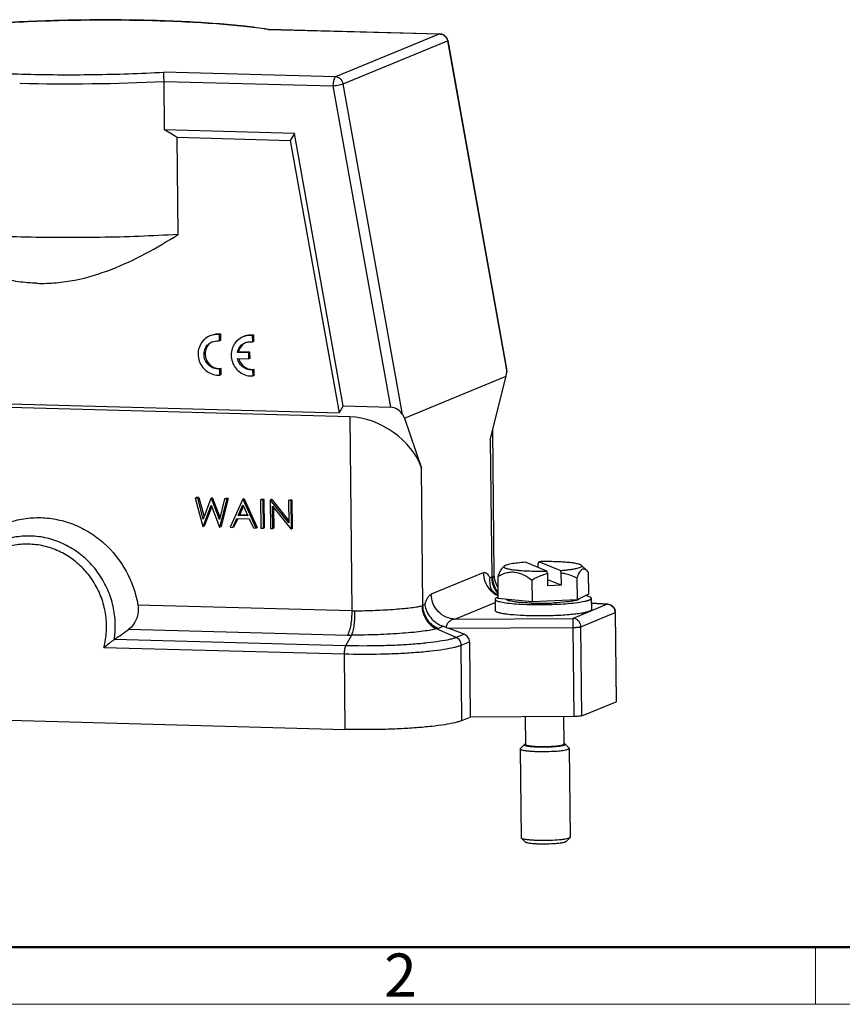
# Model space of a CAD drawing. Units: millimetres. Extents: x 1592 to 2186, y 588 to 1008.
# Drawn here: x 1692 to 1793, y 588 to 709 of the extents above; entities that cross this region are included whole.
import ezdxf

# ---------------------------------------------------------------- set-up
doc = ezdxf.new("R2010")
doc.units = ezdxf.units.MM
doc.header["$LTSCALE"] = 65.395
doc.layers.get('0').update_dxf_attribs({"linetype": 'CONTINUOUS', "lineweight": 30})
doc.layers.add('Dim', color=3, linetype='CONTINUOUS', lineweight=15)
doc.layers.add('图框', color=7, linetype='CONTINUOUS', lineweight=20)
doc.styles.add('Romans字体', font='romans.shx', dxfattribs={"width": 0.75})

# ---------------------------------------------------------------- blocks, each defined once
blk = doc.blocks.new('A4图框-NEW')
at = {"layer": '图框', "lineweight": 50}
blk.add_line((836.855, 484.035), (1126.929, 484.035), dxfattribs=at)
at = {"layer": '图框', "color": 6}
blk.add_line((932.483, 484.035), (932.483, 480.535), dxfattribs=at)
at = {"layer": '图框', "color": 1, "lineweight": 18}
blk.add_line((833.413, 480.535), (1130.412, 480.535), dxfattribs=at)
at = {"layer": '图框', "color": 6, "insert": (906.025, 483.648), "char_height": 2.652, "width": 2.55791, "attachment_point": 1, "style": 'Romans字体'}
blk.add_mtext('2', dxfattribs=at)

msp = doc.modelspace()

# ---------------------------------------------------------------- linework, layer by layer
at = {"color": 7, "linetype": 'Continuous'}
for p, q in [((1722.8, 707.86), (1722.879, 707.866)), ((1722.8, 707.86), (1743.855, 707.292)), ((1722.813, 707.879), (1722.882, 707.868)), ((1722.877, 707.866), (1743.892, 707.299)), ((1743.855, 707.292), (1731.074, 702.039)), ((1743.892, 707.299), (1743.855, 707.292)), ((1732.024, 701.193), (1744.806, 706.446)), ((1744.806, 706.446), (1752.077, 665.892)), ((1744.849, 706.476), (1752.065, 666.235)), ((1731.074, 702.039), (1710.019, 702.607)), ((1710.114, 695.531), (1710.054, 701.486)), ((1710.054, 701.486), (1730.793, 700.927)), ((1737.855, 661.543), (1730.793, 700.927)), ((1739.296, 660.639), (1732.024, 701.193)), ((1726.037, 695.102), (1710.114, 695.531)), ((1711.768, 682.715), (1711.647, 694.625)), ((1711.647, 694.625), (1725.534, 694.25)), ((1726.037, 695.102), (1725.534, 694.25)), ((1725.534, 694.25), (1731.523, 660.849)), ((1732.025, 661.7), (1726.037, 695.102)), ((1717.002, 670.483), (1716.857, 670.423)), ((1716.865, 669.665), (1716.857, 670.423)), ((1717.01, 669.725), (1717.002, 670.483)), ((1721.06, 670.369), (1720.915, 670.309)), ((1720.923, 669.551), (1720.915, 670.309)), ((1721.068, 669.611), (1721.06, 670.369)), ((1715.965, 669.574), (1716.54, 669.693)), ((1716.54, 669.693), (1716.865, 669.665)), ((1717.01, 669.725), (1716.865, 669.665)), ((1721.068, 669.611), (1720.923, 669.551)), ((1719.198, 668.329), (1719.053, 668.269)), ((1720.442, 668.231), (1719.053, 668.269)), ((1719.058, 667.518), (1720.45, 667.481)), ((1720.587, 668.291), (1719.198, 668.329)), ((1720.587, 668.291), (1720.442, 668.231)), ((1720.45, 667.481), (1720.442, 668.231)), ((1720.595, 667.54), (1720.45, 667.481)), ((1720.595, 667.54), (1720.587, 668.291)), ((1717.045, 666.299), (1716.899, 666.239)), ((1716.907, 665.49), (1716.899, 666.239)), ((1717.052, 665.55), (1717.045, 666.299)), ((1716.5, 665.491), (1716.907, 665.49)), ((1717.052, 665.55), (1716.907, 665.49)), ((1720.558, 665.377), (1720.965, 665.376)), ((1721.102, 666.185), (1720.957, 666.125)), ((1720.965, 665.376), (1720.957, 666.125)), ((1721.11, 665.436), (1720.965, 665.376)), ((1721.11, 665.436), (1721.102, 666.185)), ((1739.53, 660.2), (1752.021, 665.334)), ((1750.058, 657.55), (1752.021, 665.334)), ((1752.021, 665.334), (1752.077, 665.892)), ((1657.774, 662.838), (1731.523, 660.849)), ((1732.833, 660.381), (1656.765, 662.433)), ((1732.025, 661.7), (1731.523, 660.849)), ((1732.025, 661.7), (1737.855, 661.543)), ((1732.833, 660.381), (1733.074, 636.591)), ((1739.296, 660.639), (1739.53, 660.2)), ((1739.53, 660.2), (1741.634, 654.088)), ((1750.53, 641.007), (1750.351, 658.711)), ((1750.058, 657.55), (1750.229, 640.709)), ((1741.805, 637.246), (1741.634, 654.088)), ((1714.016, 650.47), (1713.871, 650.41)), ((1714.182, 650.402), (1713.871, 650.41)), ((1713.871, 650.41), (1714.797, 646.912)), ((1714.327, 650.462), (1714.016, 650.47)), ((1714.327, 650.462), (1714.182, 650.402)), ((1714.863, 647.837), (1714.182, 650.402)), ((1714.327, 650.462), (1714.957, 648.088)), ((1714.84, 646.911), (1715.833, 649.541)), ((1715.812, 650.358), (1714.863, 647.837)), ((1715.895, 649.38), (1714.985, 646.971)), ((1715.957, 650.418), (1715.812, 650.358)), ((1715.856, 650.357), (1715.812, 650.358)), ((1715.833, 649.541), (1716.867, 646.857)), ((1716.001, 650.416), (1715.856, 650.357)), ((1716.838, 647.801), (1715.856, 650.357)), ((1716.001, 650.416), (1716.904, 648.065)), ((1717.471, 650.313), (1716.838, 647.801)), ((1716.91, 646.855), (1717.778, 650.305)), ((1717.923, 650.365), (1717.056, 646.915)), ((1717.616, 650.373), (1717.471, 650.313)), ((1717.778, 650.305), (1717.471, 650.313)), ((1717.923, 650.365), (1717.616, 650.373)), ((1717.923, 650.365), (1717.778, 650.305)), ((1719.71, 650.253), (1718.157, 646.822)), ((1719.142, 648.264), (1719.735, 649.575)), ((1719.794, 649.444), (1719.287, 648.324)), ((1719.855, 650.312), (1719.71, 650.253)), ((1719.753, 650.252), (1719.71, 650.253)), ((1719.735, 649.575), (1720.339, 648.232)), ((1719.898, 650.311), (1719.753, 650.252)), ((1721.334, 646.736), (1719.753, 650.252)), ((1719.898, 650.311), (1719.855, 650.312)), ((1719.898, 650.311), (1721.479, 646.796)), ((1722.045, 650.253), (1721.9, 650.194)), ((1722.2, 650.186), (1721.9, 650.194)), ((1721.9, 650.194), (1721.935, 646.72)), ((1722.346, 650.245), (1722.045, 650.253)), ((1722.346, 650.245), (1722.2, 650.186)), ((1722.236, 646.712), (1722.2, 650.186)), ((1722.381, 646.771), (1722.346, 650.245)), ((1723.122, 650.161), (1723.059, 650.162)), ((1723.059, 650.162), (1723.094, 646.689)), ((1723.204, 650.222), (1723.112, 650.184)), ((1723.267, 650.22), (1723.122, 650.161)), ((1725.362, 647.367), (1723.122, 650.161)), ((1723.267, 650.22), (1725.36, 647.611)), ((1723.367, 649.408), (1725.602, 646.621)), ((1723.395, 646.68), (1723.367, 649.408)), ((1725.48, 650.161), (1725.335, 650.101)), ((1725.635, 650.093), (1725.335, 650.101)), ((1725.335, 650.101), (1725.362, 647.367)), ((1725.78, 650.153), (1725.48, 650.161)), ((1725.78, 650.153), (1725.635, 650.093)), ((1725.67, 646.619), (1725.635, 650.093)), ((1725.816, 646.679), (1725.78, 650.153)), ((1719.287, 648.324), (1719.142, 648.264)), ((1720.339, 648.232), (1719.142, 648.264)), ((1720.31, 648.297), (1719.287, 648.324)), ((1723.54, 646.74), (1723.515, 649.224)), ((1714.797, 646.912), (1714.84, 646.911)), ((1714.985, 646.971), (1714.84, 646.911)), ((1717.056, 646.915), (1716.91, 646.855)), ((1718.485, 646.813), (1718.983, 647.913)), ((1719.1, 647.909), (1718.63, 646.873)), ((1718.983, 647.913), (1720.501, 647.872)), ((1720.501, 647.872), (1721.007, 646.745)), ((1716.867, 646.857), (1716.91, 646.855)), ((1718.157, 646.822), (1718.485, 646.813)), ((1718.63, 646.873), (1718.485, 646.813)), ((1721.007, 646.745), (1721.334, 646.736)), ((1721.479, 646.796), (1721.334, 646.736)), ((1721.935, 646.72), (1722.236, 646.712)), ((1722.381, 646.771), (1722.236, 646.712)), ((1723.094, 646.689), (1723.395, 646.68)), ((1723.54, 646.74), (1723.395, 646.68)), ((1725.602, 646.621), (1725.67, 646.619)), ((1725.816, 646.679), (1725.67, 646.619)), ((1757.009, 641.464), (1754.376, 642.536)), ((1755.926, 642.35), (1756.008, 642.61)), ((1755.931, 641.903), (1755.926, 642.35)), ((1758.64, 641.538), (1756.008, 642.61)), ((1761.246, 642.157), (1761.828, 641.595)), ((1749.198, 641.251), (1742.816, 638.628)), ((1750.607, 640.385), (1750.531, 641.008)), ((1751.769, 642.061), (1751.489, 641.78)), ((1757.096, 641.135), (1757.009, 641.464)), ((1757.111, 639.643), (1757.096, 641.135)), ((1758.64, 641.538), (1758.728, 641.21)), ((1758.728, 641.21), (1758.743, 639.718)), ((1761.824, 641.599), (1762.06, 641.298)), ((1762.06, 641.298), (1762.087, 638.617)), ((1750.229, 640.709), (1749.992, 640.611)), ((1750.229, 640.709), (1750.322, 640.756)), ((1750.976, 640.794), (1751.003, 638.113)), ((1755.148, 640.35), (1755.175, 637.669)), ((1758.743, 639.718), (1757.104, 640.385)), ((1758.743, 639.718), (1757.111, 639.643)), ((1760.69, 640.602), (1760.717, 637.921)), ((1762.087, 638.617), (1760.717, 637.921)), ((1733.074, 636.591), (1706.841, 637.299)), ((1741.695, 637.21), (1741.805, 637.246)), ((1742.041, 637.344), (1741.805, 637.246)), ((1745.717, 635.573), (1750.653, 637.601)), ((1750.649, 638.007), (1750.663, 636.618)), ((1755.175, 637.669), (1751.003, 638.113)), ((1760.717, 637.921), (1755.175, 637.669)), ((1764.404, 637.386), (1760.202, 635.659)), ((1762.448, 638.127), (1762.462, 636.738)), ((1762.454, 637.525), (1764.48, 637.392)), ((1764.404, 637.386), (1762.454, 637.515)), ((1764.48, 637.392), (1764.404, 637.386)), ((1761.169, 634.641), (1765.371, 636.368)), ((1765.371, 636.368), (1765.482, 625.45)), ((1765.525, 625.486), (1765.414, 636.404)), ((1745.717, 635.573), (1760.202, 635.659)), ((1705.735, 634.325), (1732.554, 633.602)), ((1743.637, 634.433), (1743.48, 634.379)), ((1745.88, 633.323), (1743.48, 634.379)), ((1743.637, 634.433), (1744.273, 634.694)), ((1744.909, 634.454), (1760.18, 634.545)), ((1746.853, 633.722), (1744.909, 634.454)), ((1746.853, 633.722), (1745.88, 633.323)), ((1760.18, 634.545), (1760.29, 623.627)), ((1761.28, 623.723), (1761.169, 634.641)), ((1732.32, 632.305), (1703.958, 633.07)), ((1733.036, 633.595), (1732.32, 632.305)), ((1746.491, 632.385), (1747.513, 632.805)), ((1747.513, 632.805), (1747.606, 623.551)), ((1702.678, 632.104), (1732.147, 631.309)), ((1732.147, 631.309), (1732.241, 622.056)), ((1746.585, 623.132), (1746.491, 632.385)), ((1761.28, 623.723), (1765.482, 625.45)), ((1765.525, 625.486), (1765.482, 625.45)), ((1655.216, 624.133), (1732.241, 622.056)), ((1746.585, 623.132), (1747.606, 623.551)), ((1760.29, 623.627), (1747.606, 623.551)), ((1754.345, 623.592), (1754.38, 620.178)), ((1759.045, 623.62), (1759.079, 620.226)), ((1753.757, 619.72), (1753.735, 619.675)), ((1753.735, 619.675), (1753.845, 608.758)), ((1754.248, 620.214), (1753.757, 619.72)), ((1759.21, 620.264), (1759.711, 619.781)), ((1759.734, 619.736), (1759.711, 619.781)), ((1759.734, 619.736), (1759.845, 608.819)), ((1753.868, 608.713), (1753.845, 608.758)), ((1754.369, 608.229), (1753.868, 608.713)), ((1759.331, 608.28), (1759.823, 608.774)), ((1759.845, 608.819), (1759.823, 608.774))]:
    msp.add_line(p, q, dxfattribs=at)
for points in [[(1750.989, 639.53), (1750.867, 639.704), (1750.607, 640.385)], [(1750.999, 638.515), (1750.657, 638.722), (1750.337, 639.018), (1750.162, 639.252), (1750.121, 639.323)]]:
    msp.add_lwpolyline(points, dxfattribs=at)
for centre, radius, start, end in [((1743.83, 706.379), 0.913, 86.30516, 88.45201), ((1743.863, 706.289), 1.011, 71.85916, 88.34627), ((1743.865, 706.299), 1, 10.19213, 71.75495), ((1698.34, 929.47), 228.284, 268.49716, 272.94132), ((1753.375, 640.745), 3.146, 180.65523, 204.08757), ((1752.303, 641.251), 3.093, 221.15118, 222.66685), ((1753.385, 640.75), 3.158, 204.09684, 220.69764), ((1760.834, 634.198), 4.358, 75.71334, 77.44193), ((1751.535, 636.68), 1.665, 110.52601, 112.30892), ((1751.643, 636.394), 1.969, 109.7005, 110.55128), ((1756.128, 670.378), 32.86, 268.31217, 268.861), ((1756.187, 673.625), 36.107, 268.87044, 272.57461), ((1758.488, 654.549), 17.095, 277.55429, 277.68306), ((1764.379, 636.465), 0.921, 83.92453, 88.44369), ((1764.375, 636.431), 0.956, 69.69175, 83.87722), ((1764.414, 636.394), 1, 19.66264, 86.21443), ((1733.327, 646.019), 9.431, 268.46387, 270.51385), ((1764.321, 636.356), 1.05, 2.24288, 16.51221), ((1764.408, 636.393), 1.007, 0.64514, 19.59882), ((1764.35, 636.358), 1.021, 0.58197, 2.1976), ((1693.092, 634.689), 10.986, 351.52554, 0.58788), ((1662.538, 693.618), 73.36, 304.37605, 306.07518), ((1737.128, 615.177), 20.784, 68.84704, 69.89402), ((1756.891, 666.302), 34.027, 248.87766, 249.38337), ((1733.034, 651.443), 17.847, 268.45992, 270.00747)]:
    msp.add_arc(centre, radius, start, end, dxfattribs=at)
for centre, major_axis, ratio, start_param, end_param in [((1700.923, 675.884), (25.981, -17.221), 0.6919457, 1.6162456, 1.6734584), ((1751.105, 665.918), (0.334, 1.08), 0.851192, -1.3371749, -1.024552), ((1738.324, 660.665), (1.01, -0.653), 0.5807888, 0.8093125, 2.3801088), ((1734.936, 654.269), (6.381, -4.23), 0.6919457, 0.7343743, 2.3051706)]:
    msp.add_ellipse(centre, major_axis=major_axis, ratio=ratio, start_param=start_param, end_param=end_param, dxfattribs=at)
for points, knots in [([(1691.221, 708.72), (1694.095, 708.875), (1699.874, 709.059), (1707.026, 709.022), (1712.566, 708.819), (1716.342, 708.591), (1719.727, 708.291), (1721.839, 708.028), (1722.813, 707.879)], [0, 0, 0, 0, 0.2728379, 0.547972, 0.6778724, 0.7983571, 0.9065437, 1, 1, 1, 1]), ([(1722.8, 707.86), (1721.84, 708.01), (1719.75, 708.275), (1716.388, 708.577), (1712.62, 708.807), (1707.073, 709.013), (1699.902, 709.053), (1694.107, 708.868), (1691.225, 708.712)], [0, 0, 0, 0, 0.0921649, 0.1997511, 0.3201001, 0.4501889, 0.7262264, 1, 1, 1, 1]), ([(1744.184, 707.223), (1744.289, 707.18), (1744.487, 707.056), (1744.633, 706.874), (1744.689, 706.774)], [0, 0, 0, 0, 0.4965063, 1, 1, 1, 1]), ([(1744.806, 706.446), (1744.817, 706.451), (1744.831, 706.457), (1744.85, 706.47), (1744.849, 706.476)], [0, 0, 0, 0, 0.6974992, 1, 1, 1, 1]), ([(1678.443, 703.459), (1679.403, 703.309), (1681.494, 703.044), (1684.855, 702.742), (1688.624, 702.511), (1694.171, 702.305), (1701.341, 702.266), (1707.137, 702.45), (1710.019, 702.607)], [0, 0, 0, 0, 0.0921649, 0.1997511, 0.3201001, 0.4501889, 0.7262264, 1, 1, 1, 1]), ([(1710.054, 701.486), (1710.053, 701.619), (1710.049, 701.869), (1710.043, 702.166), (1710.035, 702.367), (1710.031, 702.476), (1710.025, 702.553), (1710.022, 702.593), (1710.019, 702.607)], [0, 0, 0, 0, 0.3557373, 0.6688864, 0.7940705, 0.8925989, 0.9618419, 1, 1, 1, 1]), ([(1731.074, 702.039), (1731.052, 702.03), (1731.008, 701.993), (1730.93, 701.869), (1730.857, 701.638), (1730.803, 701.305), (1730.792, 701.057), (1730.793, 700.927)], [0, 0, 0, 0, 0.0598957, 0.1410004, 0.3701213, 0.6695817, 1, 1, 1, 1]), ([(1731.691, 701.79), (1731.606, 701.866), (1731.411, 701.988), (1731.185, 702.036), (1731.074, 702.039)], [0, 0, 0, 0, 0.50444, 1, 1, 1, 1]), ([(1732.024, 701.193), (1732.004, 701.307), (1731.925, 701.529), (1731.777, 701.713), (1731.691, 701.79)], [0, 0, 0, 0, 0.5010527, 1, 1, 1, 1]), ([(1730.793, 700.927), (1730.921, 700.947), (1731.172, 700.99), (1731.522, 701.059), (1731.805, 701.125), (1731.965, 701.169), (1732.024, 701.193)], [0, 0, 0, 0, 0.3074982, 0.6052318, 0.8482218, 1, 1, 1, 1]), ([(1692.544, 682.406), (1691.026, 682.447), (1688.117, 682.558), (1683.984, 682.821), (1680.349, 683.168), (1678.111, 683.475), (1677.097, 683.65)], [0, 0, 0, 0, 0.293687, 0.5632281, 0.8008974, 1, 1, 1, 1]), ([(1694.498, 676.731), (1693.718, 676.752), (1692.156, 676.885), (1689.071, 677.496), (1685.332, 678.831), (1681.102, 681.034), (1678.416, 682.751), (1677.097, 683.65)], [0, 0, 0, 0, 0.1232927, 0.2471954, 0.4964639, 0.7476116, 1, 1, 1, 1]), ([(1711.768, 682.715), (1708.595, 682.522), (1702.187, 682.293), (1695.775, 682.319), (1692.544, 682.406)], [0, 0, 0, 0, 0.4958445, 1, 1, 1, 1]), ([(1694.498, 676.731), (1695.274, 676.71), (1696.827, 676.758), (1699.894, 677.199), (1703.608, 678.33), (1707.806, 680.308), (1710.465, 681.885), (1711.768, 682.715)], [0, 0, 0, 0, 0.1255996, 0.250809, 0.5004243, 0.7500689, 1, 1, 1, 1]), ([(1715.67, 670.276), (1715.425, 670.175), (1714.965, 669.883), (1714.468, 669.232), (1714.212, 668.441), (1714.223, 667.601), (1714.498, 666.802), (1715.008, 666.13), (1715.696, 665.66), (1716.232, 665.515), (1716.5, 665.491)], [0, 0, 0, 0, 0.1214268, 0.2442214, 0.3690954, 0.4958723, 0.6235704, 0.7508354, 0.8764729, 1, 1, 1, 1]), ([(1716.857, 670.423), (1716.657, 670.451), (1716.25, 670.456), (1715.855, 670.352), (1715.67, 670.276)], [0, 0, 0, 0, 0.5014446, 1, 1, 1, 1]), ([(1717.002, 670.483), (1716.802, 670.511), (1716.395, 670.515), (1716, 670.412), (1715.814, 670.335)], [0, 0, 0, 0, 0.5015617, 1, 1, 1, 1]), ([(1719.727, 670.162), (1719.483, 670.061), (1719.023, 669.769), (1718.526, 669.118), (1718.27, 668.327), (1718.281, 667.487), (1718.556, 666.688), (1719.066, 666.016), (1719.754, 665.546), (1720.29, 665.401), (1720.558, 665.377)], [0, 0, 0, 0, 0.1214268, 0.2442214, 0.3690954, 0.4958723, 0.6235704, 0.7508354, 0.8764729, 1, 1, 1, 1]), ([(1720.915, 670.309), (1720.715, 670.337), (1720.307, 670.342), (1719.913, 670.238), (1719.727, 670.162)], [0, 0, 0, 0, 0.5014446, 1, 1, 1, 1]), ([(1721.06, 670.369), (1720.86, 670.397), (1720.452, 670.401), (1720.058, 670.298), (1719.872, 670.221)], [0, 0, 0, 0, 0.5015617, 1, 1, 1, 1]), ([(1716.899, 666.239), (1716.7, 666.213), (1716.285, 666.237), (1715.715, 666.498), (1715.265, 666.945), (1714.991, 667.521), (1714.926, 668.154), (1715.08, 668.764), (1715.435, 669.272), (1715.78, 669.498), (1715.965, 669.574)], [0, 0, 0, 0, 0.1226043, 0.2473748, 0.374265, 0.5021877, 0.6295656, 0.7550793, 0.8783112, 1, 1, 1, 1]), ([(1715.97, 669.568), (1715.799, 669.477), (1715.487, 669.228), (1715.181, 668.71), (1715.069, 668.111), (1715.162, 667.502), (1715.449, 666.956), (1715.896, 666.536), (1716.45, 666.294), (1716.852, 666.273), (1717.045, 666.299)], [0, 0, 0, 0, 0.1218012, 0.2453765, 0.3711651, 0.4985992, 0.6263621, 0.7529967, 0.8775285, 1, 1, 1, 1]), ([(1719.053, 668.269), (1719.107, 668.53), (1719.338, 669.031), (1719.781, 669.361), (1720.023, 669.46)], [0, 0, 0, 0, 0.5051073, 1, 1, 1, 1]), ([(1720.028, 669.454), (1719.819, 669.343), (1719.444, 669.018), (1719.247, 668.565), (1719.198, 668.329)], [0, 0, 0, 0, 0.4951696, 1, 1, 1, 1]), ([(1720.023, 669.46), (1720.163, 669.518), (1720.464, 669.593), (1720.772, 669.579), (1720.923, 669.551)], [0, 0, 0, 0, 0.4984938, 1, 1, 1, 1]), ([(1720.957, 666.125), (1720.75, 666.098), (1720.316, 666.127), (1719.729, 666.412), (1719.276, 666.894), (1719.105, 667.305), (1719.058, 667.518)], [0, 0, 0, 0, 0.2440327, 0.4925903, 0.7454161, 1, 1, 1, 1]), ([(1719.219, 667.512), (1719.273, 667.306), (1719.452, 666.911), (1719.903, 666.453), (1720.479, 666.184), (1720.901, 666.158), (1721.102, 666.185)], [0, 0, 0, 0, 0.254777, 0.5074512, 0.7558915, 1, 1, 1, 1]), ([(1683.238, 637.936), (1683.345, 638.647), (1683.678, 640.047), (1684.531, 642.019), (1685.711, 643.793), (1687.18, 645.315), (1688.894, 646.537), (1690.799, 647.42), (1692.836, 647.937), (1694.941, 648.072), (1697.049, 647.821), (1699.094, 647.192), (1701.014, 646.206), (1703.33, 644.455), (1705.626, 641.547), (1706.599, 638.737), (1706.841, 637.299)], [0, 0, 0, 0, 0.0631287, 0.125704, 0.1877138, 0.2492529, 0.3104567, 0.3715121, 0.4326213, 0.4939808, 0.5557545, 0.6180528, 0.6809201, 0.7443296, 0.8719084, 1, 1, 1, 1]), ([(1693.673, 645.751), (1693.003, 645.768), (1691.659, 645.667), (1689.721, 645.106), (1687.94, 644.159), (1686.384, 642.863), (1685.114, 641.268), (1684.179, 639.436), (1683.613, 637.439), (1683.496, 636.051), (1683.503, 635.357)], [0, 0, 0, 0, 0.1237825, 0.2470419, 0.370288, 0.4940247, 0.618686, 0.744539, 0.8716844, 1, 1, 1, 1]), ([(1704.078, 634.802), (1704.071, 635.502), (1703.923, 636.906), (1703.313, 638.934), (1702.339, 640.814), (1701.036, 642.474), (1699.455, 643.852), (1697.655, 644.894), (1695.706, 645.558), (1694.348, 645.733), (1693.673, 645.751)], [0, 0, 0, 0, 0.1261682, 0.252812, 0.3794645, 0.5056678, 0.6310147, 0.7552338, 0.8782052, 1, 1, 1, 1]), ([(1702.678, 632.104), (1702.846, 632.737), (1703.055, 634.048), (1702.977, 636.039), (1702.514, 637.988), (1701.685, 639.814), (1700.524, 641.442), (1699.077, 642.806), (1697.404, 643.85), (1695.573, 644.53), (1693.66, 644.816), (1691.742, 644.697), (1689.902, 644.175), (1688.214, 643.273), (1686.751, 642.029), (1685.573, 640.496), (1684.728, 638.737), (1684.41, 637.467), (1684.315, 636.821)], [0, 0, 0, 0, 0.0631556, 0.1268395, 0.1908443, 0.2549302, 0.318841, 0.3823453, 0.4452732, 0.5075482, 0.569199, 0.6303591, 0.6912457, 0.7521241, 0.8132611, 0.8748777, 0.9371108, 1, 1, 1, 1]), ([(1754.376, 642.536), (1754.049, 642.513), (1753.458, 642.461), (1752.765, 642.367), (1752.318, 642.277), (1752.072, 642.212), (1751.893, 642.145), (1751.799, 642.091), (1751.769, 642.06)], [0, 0, 0, 0, 0.3679068, 0.6668878, 0.7850494, 0.8802974, 0.9517476, 1, 1, 1, 1]), ([(1761.246, 642.157), (1761.223, 642.179), (1761.156, 642.22), (1760.966, 642.298), (1760.622, 642.38), (1760.098, 642.462), (1759.44, 642.53), (1758.673, 642.581), (1757.516, 642.624), (1756.619, 642.624), (1756.008, 642.61)], [0, 0, 0, 0, 0.0182539, 0.0436324, 0.1165593, 0.2178486, 0.3442564, 0.4913188, 0.6536346, 1, 1, 1, 1]), ([(1758.64, 641.538), (1758.851, 641.553), (1759.249, 641.586), (1759.81, 641.647), (1760.293, 641.717), (1760.687, 641.793), (1760.983, 641.874), (1761.166, 641.948), (1761.254, 642.016), (1761.286, 642.064), (1761.281, 642.118), (1761.259, 642.144), (1761.246, 642.157)], [0, 0, 0, 0, 0.2231129, 0.4239176, 0.5973459, 0.7397847, 0.8485292, 0.922282, 0.9468413, 0.9649837, 0.9808152, 1, 1, 1, 1]), ([(1749.198, 641.25), (1749.264, 641.277), (1749.422, 641.298), (1749.649, 641.173), (1749.841, 640.933), (1749.943, 640.729), (1749.992, 640.611)], [0, 0, 0, 0, 0.1907087, 0.3958584, 0.6599719, 1, 1, 1, 1]), ([(1749.198, 641.251), (1749.201, 640.897), (1749.337, 640.156), (1749.722, 639.505), (1749.974, 639.216)], [0, 0, 0, 0, 0.4799703, 1, 1, 1, 1]), ([(1750.322, 640.756), (1750.379, 640.791), (1750.472, 640.855), (1750.531, 640.962), (1750.531, 641.007)], [0, 0, 0, 0, 0.5989685, 1, 1, 1, 1]), ([(1751.511, 641.801), (1751.459, 641.748), (1751.358, 641.616), (1751.17, 641.283), (1751.053, 640.997), (1750.976, 640.794)], [0, 0, 0, 0, 0.1957322, 0.43149, 1, 1, 1, 1]), ([(1750.976, 640.794), (1751.292, 640.979), (1751.793, 641.217), (1752.51, 641.36), (1753.253, 641.358), (1754.185, 641.045), (1754.831, 640.6), (1755.148, 640.35)], [0, 0, 0, 0, 0.2431539, 0.3626663, 0.4826968, 0.7319169, 1, 1, 1, 1]), ([(1751.769, 642.06), (1751.751, 642.043), (1751.72, 641.997), (1751.751, 641.932), (1751.796, 641.895), (1751.871, 641.848), (1752.003, 641.796), (1752.205, 641.74), (1752.46, 641.687), (1752.765, 641.637), (1753.118, 641.592), (1753.513, 641.553), (1754.11, 641.507), (1754.923, 641.468), (1755.948, 641.45), (1756.652, 641.456), (1757.009, 641.464)], [0, 0, 0, 0, 0.0136094, 0.0263794, 0.0350853, 0.045925, 0.0746065, 0.1129543, 0.160835, 0.2177838, 0.2832078, 0.3563238, 0.4362773, 0.6126435, 0.8037331, 1, 1, 1, 1]), ([(1757.096, 641.135), (1756.925, 641.098), (1756.247, 640.912), (1755.607, 640.609), (1755.148, 640.35)], [0, 0, 0, 0, 0.248884, 1, 1, 1, 1]), ([(1760.69, 640.602), (1760.224, 640.82), (1759.575, 641.066), (1758.898, 641.188), (1758.728, 641.21)], [0, 0, 0, 0, 0.7493636, 1, 1, 1, 1]), ([(1760.69, 640.602), (1760.731, 640.712), (1760.814, 640.919), (1760.946, 641.204), (1761.082, 641.441), (1761.224, 641.62), (1761.373, 641.735), (1761.598, 641.779), (1761.745, 641.675), (1761.824, 641.599)], [0, 0, 0, 0, 0.1924945, 0.3663633, 0.5170279, 0.6408394, 0.7388449, 0.8208157, 1, 1, 1, 1]), ([(1749.992, 640.611), (1749.983, 640.502), (1749.963, 640.068), (1750.024, 639.631), (1750.116, 639.321)], [0, 0, 0, 0, 0.2547089, 1, 1, 1, 1]), ([(1750.322, 640.756), (1750.327, 640.429), (1750.447, 639.757), (1750.776, 639.157), (1750.988, 638.888)], [0, 0, 0, 0, 0.4877373, 1, 1, 1, 1]), ([(1742.041, 637.343), (1742.09, 637.507), (1742.192, 637.803), (1742.376, 638.188), (1742.574, 638.468), (1742.736, 638.595), (1742.816, 638.628)], [0, 0, 0, 0, 0.3325366, 0.6103961, 0.8308278, 1, 1, 1, 1]), ([(1745.717, 635.573), (1745.356, 635.583), (1744.592, 635.756), (1743.616, 636.449), (1742.972, 637.47), (1742.82, 638.254), (1742.816, 638.628)], [0, 0, 0, 0, 0.2348762, 0.4942035, 0.7571711, 1, 1, 1, 1]), ([(1750.029, 639.156), (1750.098, 639.081), (1750.382, 638.802), (1750.721, 638.579), (1750.99, 638.455)], [0, 0, 0, 0, 0.2552593, 1, 1, 1, 1]), ([(1706.841, 637.299), (1706.903, 636.932), (1706.902, 636.194), (1706.658, 635.499), (1706.487, 635.192)], [0, 0, 0, 0, 0.51472, 1, 1, 1, 1]), ([(1743.637, 634.433), (1743.371, 634.55), (1742.867, 634.869), (1742.279, 635.542), (1741.9, 636.356), (1741.808, 636.951), (1741.805, 637.246)], [0, 0, 0, 0, 0.2471853, 0.4973976, 0.749034, 1, 1, 1, 1]), ([(1742.041, 637.344), (1742.076, 637.056), (1742.241, 636.48), (1742.727, 635.716), (1743.417, 635.091), (1743.977, 634.803), (1744.273, 634.694)], [0, 0, 0, 0, 0.239424, 0.4860337, 0.739818, 1, 1, 1, 1]), ([(1750.903, 638.22), (1750.865, 638.204), (1750.798, 638.173), (1750.703, 638.115), (1750.648, 638.049), (1750.649, 638.008)], [0, 0, 0, 0, 0.3581862, 0.6376877, 1, 1, 1, 1]), ([(1750.649, 638.008), (1750.649, 637.98), (1750.688, 637.913), (1750.801, 637.843), (1750.972, 637.773), (1751.109, 637.734), (1751.187, 637.714)], [0, 0, 0, 0, 0.1318873, 0.3307491, 0.6187325, 1, 1, 1, 1]), ([(1751.187, 637.714), (1751.432, 637.652), (1752.016, 637.553), (1753.009, 637.449), (1754.206, 637.377), (1756.003, 637.331), (1757.825, 637.362), (1759.564, 637.472), (1760.366, 637.554), (1760.736, 637.603)], [0, 0, 0, 0, 0.0789524, 0.1850824, 0.3126169, 0.454379, 0.747958, 0.8830785, 1, 1, 1, 1]), ([(1755.161, 637.532), (1754.761, 637.544), (1754.187, 637.571), (1753.465, 637.635), (1753.018, 637.689), (1752.649, 637.751), (1752.364, 637.819), (1752.173, 637.888), (1752.076, 637.952), (1752.057, 637.988)], [0, 0, 0, 0, 0.3785435, 0.5430035, 0.6860741, 0.804843, 0.8970443, 0.9615777, 1, 1, 1, 1]), ([(1760.509, 637.847), (1760.344, 637.808), (1759.968, 637.74), (1759.069, 637.627), (1758.333, 637.578), (1757.809, 637.554)], [0, 0, 0, 0, 0.1864001, 0.4212048, 1, 1, 1, 1]), ([(1760.755, 637.915), (1760.736, 637.909), (1760.655, 637.883), (1760.573, 637.862), (1760.509, 637.847)], [0, 0, 0, 0, 0.2252543, 1, 1, 1, 1]), ([(1761.04, 638.079), (1761.022, 638.042), (1760.923, 637.975), (1760.821, 637.937), (1760.755, 637.915)], [0, 0, 0, 0, 0.3718102, 1, 1, 1, 1]), ([(1760.774, 637.608), (1761.06, 637.647), (1761.455, 637.709), (1761.927, 637.822), (1762.114, 637.882), (1762.194, 637.915)], [0, 0, 0, 0, 0.5952439, 0.8227763, 1, 1, 1, 1]), ([(1762.448, 638.127), (1762.448, 638.155), (1762.409, 638.222), (1762.296, 638.291), (1762.125, 638.362), (1761.988, 638.401), (1761.909, 638.421)], [0, 0, 0, 0, 0.1318873, 0.3307491, 0.6187325, 1, 1, 1, 1]), ([(1762.194, 637.915), (1762.231, 637.93), (1762.298, 637.962), (1762.393, 638.02), (1762.448, 638.085), (1762.448, 638.127)], [0, 0, 0, 0, 0.3581862, 0.6376877, 1, 1, 1, 1]), ([(1733.074, 636.591), (1733.077, 636.295), (1733.058, 635.715), (1732.96, 634.894), (1732.803, 634.187), (1732.648, 633.771), (1732.554, 633.602)], [0, 0, 0, 0, 0.2907455, 0.5680917, 0.8103056, 1, 1, 1, 1]), ([(1733.411, 636.588), (1733.42, 636.299), (1733.416, 635.72), (1733.352, 634.893), (1733.233, 634.181), (1733.111, 633.763), (1733.036, 633.595)], [0, 0, 0, 0, 0.286584, 0.5719362, 0.8185533, 1, 1, 1, 1]), ([(1733.411, 636.588), (1734.262, 636.596), (1735.928, 636.638), (1737.951, 636.749), (1739.43, 636.874), (1740.346, 636.973), (1741.086, 637.079), (1741.516, 637.163), (1741.695, 637.21)], [0, 0, 0, 0, 0.3069988, 0.6007322, 0.7305532, 0.8422747, 0.9332374, 1, 1, 1, 1]), ([(1741.695, 637.21), (1741.696, 636.92), (1741.78, 636.325), (1742.148, 635.5), (1742.728, 634.817), (1743.224, 634.495), (1743.48, 634.379)], [0, 0, 0, 0, 0.2467016, 0.5047789, 0.7601409, 1, 1, 1, 1]), ([(1762.208, 636.525), (1762.081, 636.473), (1761.765, 636.384), (1761.211, 636.276), (1760.511, 636.179), (1759.354, 636.062), (1757.736, 635.971), (1755.735, 635.944), (1753.836, 635.999), (1752.43, 636.109), (1751.605, 636.234), (1751.251, 636.31), (1751.047, 636.365), (1750.883, 636.424), (1750.75, 636.488), (1750.663, 636.566), (1750.663, 636.618)], [0, 0, 0, 0, 0.0350915, 0.0837481, 0.1446788, 0.2161262, 0.3815663, 0.559815, 0.7288879, 0.8680297, 0.92095, 0.9425373, 0.9606865, 0.975347, 0.9865608, 1, 1, 1, 1]), ([(1762.462, 636.737), (1762.462, 636.696), (1762.407, 636.63), (1762.312, 636.572), (1762.246, 636.541), (1762.208, 636.525)], [0, 0, 0, 0, 0.3623547, 0.6418511, 1, 1, 1, 1]), ([(1764.983, 637.171), (1765.064, 637.105), (1765.208, 636.948), (1765.298, 636.755), (1765.328, 636.654)], [0, 0, 0, 0, 0.4985025, 1, 1, 1, 1]), ([(1765.371, 636.368), (1765.378, 636.371), (1765.394, 636.378), (1765.414, 636.392), (1765.414, 636.404)], [0, 0, 0, 0, 0.3641027, 1, 1, 1, 1]), ([(1706.487, 635.192), (1706.437, 635.103), (1706.233, 634.777), (1705.963, 634.491), (1705.735, 634.325)], [0, 0, 0, 0, 0.2677373, 1, 1, 1, 1]), ([(1745.717, 635.573), (1745.477, 635.545), (1745.104, 635.387), (1744.747, 634.989), (1744.644, 634.709), (1744.629, 634.561)], [0, 0, 0, 0, 0.4580463, 0.7173352, 1, 1, 1, 1]), ([(1760.202, 635.659), (1760.199, 635.645), (1760.195, 635.604), (1760.189, 635.526), (1760.185, 635.415), (1760.18, 635.213), (1760.177, 634.92), (1760.178, 634.674), (1760.18, 634.545)], [0, 0, 0, 0, 0.038852, 0.1102242, 0.2114968, 0.3388498, 0.6512665, 1, 1, 1, 1]), ([(1761.169, 634.641), (1761.168, 634.771), (1761.115, 635.032), (1760.901, 635.366), (1760.583, 635.596), (1760.328, 635.656), (1760.202, 635.659)], [0, 0, 0, 0, 0.2527753, 0.5056876, 0.7552769, 1, 1, 1, 1]), ([(1743.48, 634.379), (1743.252, 634.316), (1742.706, 634.205), (1741.769, 634.066), (1740.612, 633.938), (1738.751, 633.78), (1736.205, 633.644), (1734.109, 633.599), (1733.036, 633.595)], [0, 0, 0, 0, 0.0676985, 0.1591446, 0.2709188, 0.4004526, 0.6932325, 1, 1, 1, 1]), ([(1747.513, 632.805), (1747.511, 633.001), (1747.376, 633.403), (1747.038, 633.653), (1746.853, 633.722)], [0, 0, 0, 0, 0.4984948, 1, 1, 1, 1]), ([(1760.18, 634.545), (1760.234, 634.545), (1760.439, 634.549), (1760.645, 634.559), (1760.795, 634.574)], [0, 0, 0, 0, 0.2649829, 1, 1, 1, 1]), ([(1760.795, 634.574), (1760.872, 634.581), (1760.998, 634.597), (1761.123, 634.622), (1761.169, 634.641)], [0, 0, 0, 0, 0.6096215, 1, 1, 1, 1]), ([(1702.678, 632.104), (1702.897, 632.271), (1703.223, 632.523), (1703.648, 632.847), (1703.857, 633.001), (1703.958, 633.07)], [0, 0, 0, 0, 0.5144472, 0.7712484, 1, 1, 1, 1]), ([(1745.88, 633.323), (1745.763, 633.274), (1745.493, 633.183), (1744.829, 633.01), (1743.778, 632.819), (1742.288, 632.629), (1740.538, 632.473), (1738.593, 632.358), (1735.832, 632.265), (1733.727, 632.267), (1732.32, 632.305)], [0, 0, 0, 0, 0.0279148, 0.0625422, 0.1509234, 0.2623282, 0.392741, 0.5373124, 0.6906019, 1, 1, 1, 1]), ([(1746.491, 632.385), (1746.489, 632.58), (1746.371, 632.975), (1746.057, 633.245), (1745.88, 633.323)], [0, 0, 0, 0, 0.5026437, 1, 1, 1, 1]), ([(1732.32, 632.305), (1732.289, 632.249), (1732.237, 632.11), (1732.164, 631.778), (1732.145, 631.502), (1732.147, 631.309)], [0, 0, 0, 0, 0.1897565, 0.4320717, 1, 1, 1, 1]), ([(1732.147, 631.309), (1733.635, 631.269), (1735.862, 631.266), (1738.781, 631.364), (1740.838, 631.486), (1742.691, 631.651), (1744.267, 631.852), (1745.378, 632.054), (1746.081, 632.237), (1746.367, 632.334), (1746.491, 632.385)], [0, 0, 0, 0, 0.3093529, 0.4626206, 0.6071887, 0.7376171, 0.8490478, 0.9374504, 0.9720833, 1, 1, 1, 1]), ([(1746.585, 623.132), (1746.461, 623.081), (1746.175, 622.984), (1745.472, 622.801), (1744.361, 622.599), (1742.785, 622.398), (1740.933, 622.233), (1738.876, 622.111), (1735.956, 622.013), (1733.729, 622.015), (1732.241, 622.056)], [0, 0, 0, 0, 0.0279152, 0.0625442, 0.1509337, 0.2623529, 0.3927767, 0.5373502, 0.6906319, 1, 1, 1, 1]), ([(1761.28, 623.723), (1761.234, 623.705), (1761.108, 623.68), (1760.886, 623.652), (1760.603, 623.633), (1760.398, 623.628), (1760.29, 623.627)], [0, 0, 0, 0, 0.1492489, 0.3822786, 0.675993, 1, 1, 1, 1]), ([(1753.735, 619.675), (1753.735, 619.671), (1753.738, 619.651), (1753.752, 619.635), (1753.764, 619.625)], [0, 0, 0, 0, 0.2153895, 1, 1, 1, 1]), ([(1753.764, 619.625), (1753.783, 619.609), (1753.835, 619.581), (1753.982, 619.528), (1754.244, 619.473), (1754.641, 619.419), (1755.133, 619.378), (1755.697, 619.35), (1756.52, 619.333), (1757.151, 619.344), (1757.575, 619.364)], [0, 0, 0, 0, 0.018928, 0.0455093, 0.1219948, 0.2275442, 0.3578361, 0.5071724, 0.6688226, 1, 1, 1, 1]), ([(1754.248, 620.214), (1754.237, 620.204), (1754.219, 620.17), (1754.266, 620.119), (1754.342, 620.086), (1754.409, 620.065), (1754.449, 620.055)], [0, 0, 0, 0, 0.1500838, 0.3139358, 0.5906001, 1, 1, 1, 1]), ([(1754.352, 620.272), (1754.34, 620.268), (1754.304, 620.253), (1754.267, 620.234), (1754.248, 620.214)], [0, 0, 0, 0, 0.3120813, 1, 1, 1, 1]), ([(1757.388, 619.934), (1757.029, 619.918), (1756.496, 619.909), (1755.807, 619.927), (1755.345, 619.954), (1754.957, 619.993), (1754.691, 620.035), (1754.528, 620.078), (1754.444, 620.109), (1754.38, 620.148), (1754.38, 620.178)], [0, 0, 0, 0, 0.3530342, 0.5232668, 0.6773294, 0.8071645, 0.9062259, 0.9427542, 0.9702429, 1, 1, 1, 1]), ([(1754.449, 620.055), (1754.521, 620.036), (1754.689, 620.003), (1755.099, 619.949), (1755.726, 619.907), (1756.552, 619.891), (1757.135, 619.903), (1757.43, 619.917)], [0, 0, 0, 0, 0.0747717, 0.1709079, 0.415443, 0.7037478, 1, 1, 1, 1]), ([(1759.056, 620.185), (1759.036, 620.168), (1758.973, 620.137), (1758.856, 620.099), (1758.695, 620.063), (1758.406, 620.014), (1757.966, 619.967), (1757.592, 619.943), (1757.388, 619.934)], [0, 0, 0, 0, 0.0480303, 0.1207097, 0.2180199, 0.3383908, 0.6392629, 1, 1, 1, 1]), ([(1757.43, 619.917), (1757.741, 619.931), (1758.175, 619.96), (1758.698, 620.031), (1758.91, 620.073), (1759, 620.097)], [0, 0, 0, 0, 0.5907446, 0.823236, 1, 1, 1, 1]), ([(1757.575, 619.364), (1757.865, 619.377), (1758.386, 619.411), (1758.993, 619.481), (1759.372, 619.555), (1759.543, 619.602), (1759.644, 619.645), (1759.7, 619.676), (1759.734, 619.713), (1759.734, 619.736)], [0, 0, 0, 0, 0.3908412, 0.7043202, 0.8222179, 0.9105047, 0.9432148, 0.9684696, 1, 1, 1, 1]), ([(1759, 620.097), (1759.042, 620.109), (1759.112, 620.132), (1759.191, 620.167), (1759.24, 620.219), (1759.221, 620.254), (1759.21, 620.265)], [0, 0, 0, 0, 0.4116167, 0.6899097, 0.8534186, 1, 1, 1, 1]), ([(1759.079, 620.226), (1759.079, 620.222), (1759.077, 620.207), (1759.066, 620.194), (1759.056, 620.185)], [0, 0, 0, 0, 0.2150638, 1, 1, 1, 1]), ([(1759.21, 620.265), (1759.204, 620.27), (1759.172, 620.295), (1759.133, 620.31), (1759.102, 620.322)], [0, 0, 0, 0, 0.189982, 1, 1, 1, 1]), ([(1757.685, 608.446), (1757.258, 608.426), (1756.62, 608.415), (1755.791, 608.433), (1755.223, 608.462), (1754.73, 608.504), (1754.336, 608.559), (1754.076, 608.614), (1753.934, 608.668), (1753.885, 608.697), (1753.868, 608.713)], [0, 0, 0, 0, 0.3336746, 0.4963181, 0.6462203, 0.7764949, 0.8813386, 0.9564041, 0.982056, 1, 1, 1, 1]), ([(1759.331, 608.28), (1759.312, 608.26), (1759.247, 608.227), (1759.126, 608.186), (1758.956, 608.147), (1758.647, 608.094), (1758.173, 608.042), (1757.771, 608.017), (1757.55, 608.007)], [0, 0, 0, 0, 0.0457988, 0.1167553, 0.2130774, 0.3332238, 0.6356741, 1, 1, 1, 1]), ([(1759.572, 608.663), (1759.464, 608.633), (1759.209, 608.583), (1758.581, 608.498), (1758.06, 608.463), (1757.685, 608.446)], [0, 0, 0, 0, 0.1765517, 0.4089948, 1, 1, 1, 1]), ([(1759.823, 608.774), (1759.798, 608.748), (1759.713, 608.706), (1759.626, 608.678), (1759.572, 608.663)], [0, 0, 0, 0, 0.3883983, 1, 1, 1, 1]), ([(1757.55, 608.007), (1757.194, 607.99), (1756.663, 607.981), (1755.971, 607.996), (1755.498, 608.02), (1755.088, 608.055), (1754.759, 608.101), (1754.543, 608.147), (1754.424, 608.192), (1754.383, 608.216), (1754.37, 608.229)], [0, 0, 0, 0, 0.3336517, 0.4962794, 0.6461667, 0.7764373, 0.8812908, 0.9563775, 0.9820433, 1, 1, 1, 1])]:
    msp.add_open_spline(points, degree=3, knots=knots, dxfattribs=at)
for points in [[(1743.889, 707.29), (1743.99, 707.284), (1744.091, 707.26), (1744.184, 707.223)], [(1744.689, 706.774), (1744.745, 706.672), (1744.785, 706.56), (1744.806, 706.446)], [(1764.707, 637.328), (1764.806, 637.291), (1764.9, 637.237), (1764.983, 637.171)]]:
    msp.add_open_spline(points, degree=3, dxfattribs=at)

# ---------------------------------------------------------------- block references
at = {"layer": 'Dim', "xscale": 2.000008417976847, "yscale": 2.000008417976847, "zscale": 2.000008417976847}
msp.add_blockref('A4图框-NEW', (-75.025, -372.718), dxfattribs=at)

doc.saveas('drawing.dxf')
